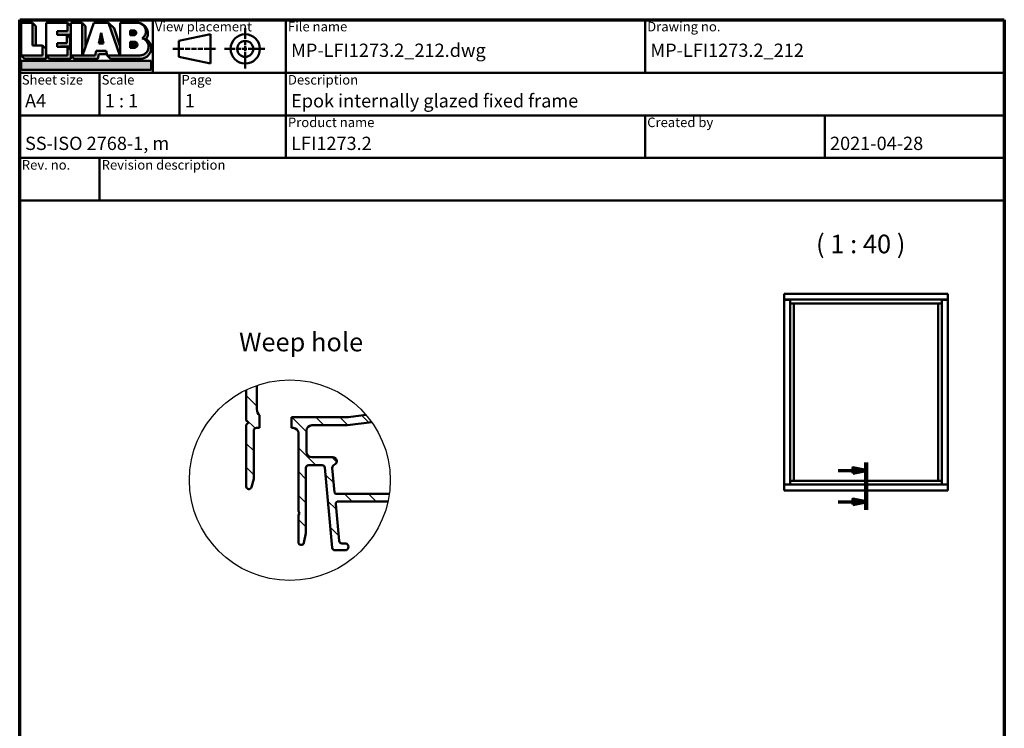
# Model space of a CAD drawing. Units: millimetres. Extents: x 13 to 821, y -287 to 287.
# Drawn here: x 15 to 200, y 154 to 287 of the extents above; entities that cross this region are included whole.
import ezdxf
from ezdxf.enums import TextEntityAlignment as Align

# ---------------------------------------------------------------- set-up
doc = ezdxf.new("R2018")
doc.units = ezdxf.units.MM
doc.linetypes.add('CHAIN', pattern=[0.35429999999999995, 0.2362, -0.0295, 0.0591, -0.0295])
doc.linetypes.add('DASHED', pattern=[0.2068, 0.1655, -0.0413])
for name, color, linetype, lineweight in [('Border (ISO)', 8, 'Continuous', 70), ('Detail Boundary (ISO)', 7, 'Continuous', 25), ('Hatch (ISO)', 8, 'Continuous', 18), ('Section Line (ISO)', 3, 'CHAIN', 70), ('Symbol (ISO)', 3, 'Continuous', 25), ('Title (ISO)', 8, 'Continuous', 50), ('Visible (ISO)', 7, 'Continuous', 50)]:
    doc.layers.add(name, color=color, linetype=linetype, lineweight=lineweight)
doc.styles.add('Note Text (ISO)', font='tahoma.ttf')
doc.styles.get("Standard").update_dxf_attribs({"font": 'calibri.ttf'})

# ---------------------------------------------------------------- blocks, each defined once
blk = doc.blocks.new('Borders LEIAB A4 Border')
at = {"layer": 'Border (ISO)'}
for p, q in [((14.99999999999995, 287), (200, 287)), ((15, 9.999999999999975), (14.99999999999995, 287)), ((200, 287), (200, 10))]:
    blk.add_line(p, q, dxfattribs=at)
blk = doc.blocks.new('Title Blocks LEIAB A4 en2')
at = {"layer": 'Hatch (ISO)'}
for points in [[(20.16179764687418, 199.9152215911035), (20.79979764687419, 199.9152215911035), (20.79979764687418, 203.5292215911035), (20.16179764687418, 204.1672215911035)], [(24.79479764687418, 201.8822215911035), (25.43279764687418, 201.8822215911035), (25.43279764687418, 201.9222215911035), (27.34379764687418, 201.9222215911035), (27.34379764687418, 203.5292215911035), (26.70579764687417, 204.1672215911035), (26.70579764687418, 202.5602215911035), (24.79479764687418, 202.5602215911035)], [(29.46979764687418, 198.0242215911035), (27.34379764687418, 198.0242215911035), (27.98179764687415, 197.3862215911035), (32.43001855572033, 197.3862215911035), (32.62179968850064, 198.2372215911035), (34.14535828930649, 198.2372215911035), (34.00157877965449, 198.8752215911035), (32.11157877965449, 198.8752215911035), (31.91979764687418, 198.0242215911035), (29.55679764687418, 198.0242215911035), (30.10779764687418, 199.6244417847029), (30.10779764687418, 203.5292215911035), (29.46979764687418, 204.1672215911035)], [(24.79479764687418, 199.6322215911036), (25.43279764687418, 199.6322215911036), (25.43279764687418, 199.6722215911035), (27.21379764687418, 199.6722215911035), (27.21379764687418, 201.2442215911035), (26.57579764687419, 201.8822215911035), (26.57579764687419, 200.3102215911035), (24.79479764687418, 200.3102215911035)], [(33.05657877965449, 202.2762215911035), (32.61707877965449, 200.2932215911035), (33.49607877965449, 200.2932215911035)], [(18.03579764687418, 198.0242215911035), (18.67379764687415, 197.3862215911035), (22.68979764687418, 197.3862215911035), (22.68979764687418, 199.2772215911035), (22.05179764687418, 199.9152215911035), (22.05179764687418, 198.0242215911035)], [(22.68979764687418, 198.0242215911035), (23.32779764687415, 197.3862215911035), (27.34379764687418, 197.3862215911035), (27.34379764687418, 198.9942215911036), (26.70579764687417, 199.6322215911036), (26.70579764687417, 198.0242215911035)], [(42.44935991243481, 197.0132215911035), (42.44935991243481, 195.3232215911035), (18.03579764687418, 195.3232215911035), (18.03579764687418, 197.0132215911035)]]:
    blk.add_hatch(color=256, dxfattribs=at).paths.add_polyline_path(points)
h = blk.add_hatch(color=256, dxfattribs=at)
edge = h.paths.add_edge_path()
edge.add_line((34.44115538399639, 204.1672215911035), (36.55635991243481, 198.0242215911035))
edge.add_line((36.55635991243481, 198.0242215911035), (34.19335991243481, 198.0242215911035))
edge.add_line((34.19335991243481, 198.0242215911035), (34.83135991243477, 197.3862215911035))
edge.add_line((34.83135991243478, 197.3862215911035), (40.44335991243481, 197.3862215911035))
edge.add_arc((40.4433599124348, 199.3922215911035), 2.006, 270, 417.7769442907888)
edge.add_line((41.51299269164682, 201.0892548016316), (40.77355450788123, 201.2248519777127))
edge.add_arc((40.33035991243481, 199.6552215911035), 1.631, -90, 74.23265385557198, ccw=False)
edge.add_line((40.33035991243481, 198.0242215911035), (36.64335991243481, 198.0242215911035))
edge.add_line((36.64335991243482, 198.0242215911035), (36.64335991243482, 199.7312063692968))
edge.add_line((36.64335991243482, 199.7312063692968), (35.47026993613203, 203.1381070389678))
edge.add_line((35.47026993613203, 203.1381070389679), (34.44115538399639, 204.1672215911035))
h = blk.add_hatch(color=256, dxfattribs=at)
edge = h.paths.add_edge_path()
edge.add_line((40.77355450788123, 201.2248519777128), (41.51299269164682, 201.0892548016316))
edge.add_arc((39.82835991243481, 202.1672215911035), 2.000000000000001, 327.3855390956992, 450.0000000000003)
edge.add_arc((39.82835991243481, 202.5442215911035), 1.623, -54.382239832680625, 90, ccw=False)
h = blk.add_hatch(color=256, dxfattribs=at)
edge = h.paths.add_edge_path()
edge.add_line((39.17935991243481, 202.7322215911035), (38.50135991243481, 202.7322215911035))
edge.add_line((38.50135991243481, 202.7322215911035), (38.50135991243481, 201.8032215911035))
edge.add_line((38.50135991243481, 201.8032215911035), (39.1793599124348, 201.8032215911035))
edge.add_arc((39.17935991243481, 202.2677215911035), 0.464500000000001, 270, 450)
h = blk.add_hatch(color=256, dxfattribs=at)
edge = h.paths.add_edge_path()
edge.add_line((38.50135991243481, 200.6002215911035), (38.50135991243481, 199.4592215911035))
edge.add_line((38.50135991243481, 199.4592215911035), (39.28535991243481, 199.4592215911035))
edge.add_arc((39.28535991243481, 200.0297215911035), 0.5704999999999982, 270, 450)
edge.add_line((39.28535991243481, 200.6002215911035), (38.50135991243481, 200.6002215911035))
at = {"layer": 'Title (ISO)'}
for p, q in [((17.74257877965449, 204.7452215911035), (202.7425787796545, 204.7452215911035)), ((17.7425787796545, 170.7452215911035), (17.74257877965449, 204.7452215911035)), ((18.03579764687418, 204.1672215911035), (18.03579764687418, 198.0242215911035)), ((20.16179764687418, 204.1672215911035), (18.03579764687418, 204.1672215911035)), ((20.16179764687418, 199.9152215911035), (20.16179764687418, 204.1672215911035)), ((20.16179764687418, 204.1672215911035), (20.79979764687418, 203.5292215911035)), ((20.79979764687418, 203.5292215911035), (20.79979764687419, 199.9152215911035)), ((22.68979764687418, 204.1672215911035), (22.68979764687418, 198.0242215911035)), ((26.70579764687417, 204.1672215911035), (22.68979764687418, 204.1672215911035)), ((26.70579764687418, 202.5602215911035), (26.70579764687417, 204.1672215911035)), ((26.70579764687417, 204.1672215911035), (27.34379764687418, 203.5292215911035)), ((27.34379764687418, 204.1672215911035), (29.46979764687418, 204.1672215911035)), ((27.34379764687418, 198.0242215911035), (27.34379764687418, 204.1672215911035)), ((27.34379764687418, 203.5292215911035), (27.34379764687418, 201.9222215911035)), ((29.46979764687418, 204.1672215911035), (29.46979764687418, 198.0242215911035)), ((29.46979764687418, 204.1672215911035), (30.10779764687418, 203.5292215911035)), ((29.55679764687418, 198.0242215911035), (31.67200217531259, 204.1672215911035)), ((30.10779764687418, 203.5292215911035), (30.10779764687418, 199.6244417847029)), ((31.67200217531259, 204.1672215911035), (34.44115538399639, 204.1672215911035)), ((34.44115538399639, 204.1672215911035), (36.55635991243481, 198.0242215911035)), ((34.44115538399639, 204.1672215911035), (35.47026993613203, 203.1381070389679)), ((36.64335991243481, 204.1672215911035), (39.82835991243481, 204.1672215911035)), ((36.64335991243482, 199.7312063692968), (36.64335991243481, 204.1672215911035)), ((36.64335991243482, 199.7312063692968), (36.64335991243481, 204.1672215911035)), ((36.64335991243481, 204.1672215911035), (39.82835991243481, 204.1672215911035)), ((42.7425787796545, 204.7452215911035), (42.7425787796545, 194.7452215911035)), ((67.74257877965451, 204.7452215911035), (67.74257877965451, 178.7452215911035)), ((135.2425787796545, 204.7452215911035), (135.2425787796545, 194.7452215911035)), ((202.7425787796545, 204.7452215911035), (202.7425787796545, 170.7452215911035)), ((24.79479764687418, 201.8822215911035), (24.79479764687418, 202.5602215911035)), ((24.79479764687418, 202.5602215911035), (26.70579764687418, 202.5602215911035)), ((26.57579764687419, 201.8822215911035), (24.79479764687418, 201.8822215911035)), ((27.34379764687418, 201.9222215911035), (25.43279764687418, 201.9222215911035)), ((25.43279764687418, 201.9222215911035), (25.43279764687418, 201.8822215911035)), ((26.57579764687419, 200.3102215911035), (26.57579764687419, 201.8822215911035)), ((26.57579764687419, 201.8822215911035), (27.21379764687418, 201.2442215911035)), ((33.05657877965449, 202.2762215911035), (32.61707877965449, 200.2932215911035)), ((33.49607877965449, 200.2932215911035), (33.05657877965449, 202.2762215911035)), ((35.47026993613203, 203.1381070389679), (36.64335991243482, 199.7312063692968)), ((39.17935991243481, 202.7322215911035), (38.50135991243481, 202.7322215911035)), ((38.50135991243481, 202.7322215911035), (38.50135991243481, 201.8032215911035)), ((38.50135991243481, 201.8032215911035), (39.17935991243481, 201.8032215911035)), ((53.61757877965449, 201.9952215911035), (47.61757877965449, 200.7452215911035)), ((53.61757877965449, 196.4952215911035), (53.61757877965449, 201.9952215911035)), ((22.05179764687418, 199.9152215911035), (20.16179764687418, 199.9152215911035)), ((22.05179764687418, 198.0242215911035), (22.05179764687418, 199.9152215911035)), ((22.68979764687418, 199.2772215911035), (22.05179764687418, 199.9152215911035)), ((24.79479764687418, 199.6322215911036), (24.79479764687418, 200.3102215911035)), ((24.79479764687418, 200.3102215911035), (26.57579764687419, 200.3102215911035)), ((27.21379764687418, 201.2442215911035), (27.21379764687418, 199.6722215911035)), ((32.61707877965449, 200.2932215911035), (33.49607877965449, 200.2932215911035)), ((38.50135991243481, 200.6002215911035), (38.50135991243481, 199.4592215911035)), ((39.28535991243481, 200.6002215911035), (38.50135991243481, 200.6002215911035)), ((41.51299269164682, 201.0892548016316), (40.77355450788123, 201.2248519777128)), ((47.61757877965449, 200.7452215911035), (47.61757877965449, 197.7452215911035)), ((18.03579764687418, 198.0242215911035), (22.05179764687418, 198.0242215911035)), ((18.03579764687418, 198.0242215911035), (18.67379764687415, 197.3862215911035)), ((22.68979764687418, 197.3862215911035), (22.68979764687418, 199.2772215911035)), ((22.68979764687418, 198.0242215911035), (26.70579764687417, 198.0242215911035)), ((22.68979764687418, 198.0242215911035), (23.32779764687415, 197.3862215911035)), ((26.70579764687417, 199.6322215911036), (24.79479764687418, 199.6322215911036)), ((27.21379764687418, 199.6722215911035), (25.43279764687418, 199.6722215911035)), ((25.43279764687418, 199.6722215911035), (25.43279764687418, 199.6322215911036)), ((26.70579764687417, 198.0242215911035), (26.70579764687417, 199.6322215911036)), ((27.34379764687418, 198.9942215911036), (26.70579764687417, 199.6322215911036)), ((27.34379764687418, 197.3862215911035), (27.34379764687418, 198.9942215911036)), ((29.46979764687418, 198.0242215911035), (27.34379764687418, 198.0242215911035)), ((27.34379764687418, 198.0242215911035), (27.98179764687415, 197.3862215911035)), ((31.91979764687418, 198.0242215911035), (29.55679764687418, 198.0242215911035)), ((32.11157877965449, 198.8752215911035), (31.91979764687418, 198.0242215911035)), ((34.00157877965449, 198.8752215911035), (32.11157877965449, 198.8752215911035)), ((32.43001855572033, 197.3862215911035), (32.62179968850064, 198.2372215911035)), ((32.62179968850064, 198.2372215911035), (34.14535828930649, 198.2372215911035)), ((34.19335991243481, 198.0242215911035), (34.00157877965449, 198.8752215911035)), ((36.55635991243481, 198.0242215911035), (34.19335991243481, 198.0242215911035)), ((34.19335991243481, 198.0242215911035), (34.83135991243478, 197.3862215911035)), ((36.64335991243482, 198.0242215911035), (36.64335991243482, 199.7312063692968)), ((36.64335991243482, 198.0242215911035), (40.33035991243481, 198.0242215911035)), ((38.50135991243481, 199.4592215911035), (39.28535991243481, 199.4592215911035)), ((18.03579764687418, 197.0132215911035), (42.44935991243481, 197.0132215911035)), ((18.03579764687418, 195.3232215911035), (18.03579764687418, 197.0132215911035)), ((18.67379764687415, 197.3862215911035), (22.68979764687418, 197.3862215911035)), ((23.32779764687415, 197.3862215911035), (27.34379764687418, 197.3862215911035)), ((27.98179764687415, 197.3862215911035), (32.43001855572033, 197.3862215911035)), ((34.83135991243478, 197.3862215911035), (40.4433599124348, 197.3862215911035)), ((42.44935991243481, 197.0132215911035), (42.44935991243481, 195.3232215911035)), ((47.61757877965449, 197.7452215911035), (53.61757877965449, 196.4952215911035)), ((202.7425787796545, 194.7452215911035), (17.7425787796545, 194.7452215911035)), ((42.44935991243481, 195.3232215911035), (18.03579764687418, 195.3232215911035)), ((32.74257877965449, 194.7452215911035), (32.7425787796545, 186.7452215911035)), ((47.7425787796545, 194.7452215911035), (47.7425787796545, 186.7452215911035)), ((202.7425787796545, 186.7452215911035), (17.7425787796545, 186.7452215911035)), ((135.2425787796545, 186.7452215911035), (135.2425787796545, 178.7452215911035)), ((168.9925787796545, 186.7452215911035), (168.9925787796545, 178.7452215911035)), ((202.7425787796545, 178.7452215911035), (17.7425787796545, 178.7452215911035)), ((32.7425787796545, 178.7452215911035), (32.7425787796545, 170.7452215911035)), ((202.7425787796545, 170.7452215911035), (17.7425787796545, 170.7452215911035))]:
    blk.add_line(p, q, dxfattribs=at)
at = {"layer": 'Title (ISO)', "linetype": 'DASHED', "ltscale": 5.353688716888428}
for p, q in [((60.1175787796545, 203.1202215911035), (60.1175787796545, 195.3702215911035)), ((56.24257877965449, 199.2452215911035), (63.9925787796545, 199.2452215911035))]:
    blk.add_line(p, q, dxfattribs=at)
at = {"layer": 'Title (ISO)', "linetype": 'DASHED', "ltscale": 5.699088096618652}
blk.add_line((46.4925787796545, 199.2452215911035), (54.7425787796545, 199.2452215911035), dxfattribs=at)
at = {"layer": 'Title (ISO)'}
for radius in [2.750000000000006, 1.500000000000005]:
    blk.add_circle((60.1175787796545, 199.2452215911035), radius, dxfattribs=at)
for centre, radius, start, end in [((39.82835991243481, 202.5442215911035), 1.623, 305.6177601673194, 90), ((39.82835991243481, 202.1672215911035), 2, 327.3855390956992, 90), ((39.17935991243481, 202.2677215911035), 0.464500000000001, 270, 90), ((39.28535991243481, 200.0297215911035), 0.5704999999999982, 270, 90), ((40.33035991243481, 199.6552215911035), 1.631, 270, 74.23265385557166), ((40.4433599124348, 199.3922215911035), 2.006, 270, 57.77694429078877)]:
    blk.add_arc(centre, radius, start, end, dxfattribs=at)
at = {"layer": 'Title (ISO)', "color": 8, "true_color": 0x808080, "char_height": 1.800000071525574, "attachment_point": 1, "style": 'Note Text (ISO)'}
for s, insert in [('\\fTahoma|b0|i0;\\H1.8000;View placement', (43.1425787796545, 204.3452215911035)), ('\\fTahoma|b0|i0;\\H1.8000;File name', (68.1425787796545, 204.3452215911035)), ('\\fTahoma|b0|i0;\\H1.8000;Drawing no.', (135.6425787796545, 204.3452215911035)), ('\\fTahoma|b0|i0;\\H1.8000;Sheet size', (18.1425787796545, 194.3452215911035)), ('\\fTahoma|b0|i0;\\H1.8000;Scale', (33.1425787796545, 194.3452215911035)), ('\\fTahoma|b0|i0;\\H1.8000;Page', (48.1425787796545, 194.3452215911035)), ('\\fTahoma|b0|i0;\\H1.8000;Description', (68.14257877965451, 194.3452215911035)), ('\\fTahoma|b0|i0;\\H1.8000;Product name', (68.14257877965451, 186.3452215911035)), ('\\fTahoma|b0|i0;\\H1.8000;Created by', (135.6425787796545, 186.3452215911035)), ('\\fTahoma|b0|i0;\\H1.8000;Rev. no.', (18.14257877965449, 178.3452215911035)), ('\\fTahoma|b0|i0;\\H1.8000;Revision description', (33.1425787796545, 178.3452215911035))]:
    blk.add_mtext(s, dxfattribs=dict(at, insert=insert))
at = {"layer": 'Title (ISO)', "insert": (18.7425787796545, 182.7452215911035), "char_height": 2.5, "attachment_point": 1, "style": 'Note Text (ISO)'}
blk.add_mtext('\\fTahoma|b0|i0;\\H2.5000;SS-ISO 2768-1, m', dxfattribs=at)
at = {"layer": 'Title (ISO)', "lineweight": 30, "flags": 104}
for tag, p in [('FILENAME', (68.7425787796545, 200.2452215911035)), ('TITLE', (136.2425787796545, 200.2452215911035)), ('Sheet_Size', (18.7425787796545, 190.7452215911035)), ('Initial_View_Scale', (33.74257877965449, 190.7452215911035)), ('Sheet_Number', (48.74257877965449, 190.7452215911035)), ('<Beskrivning>', (68.7425787796545, 190.7452215911035)), ('<Produktnamn>', (68.7425787796545, 182.7452215911035)), ('CREATION_DATE', (169.9925787796545, 182.7452215911035)), ('REVISION_NUMBER', (18.7425787796545, 174.7452215911035)), ('STATUS', (33.74257877965449, 174.7452215911035))]:
    blk.add_attdef(tag, text='', height=2.5, dxfattribs=at).set_placement(p, align=Align.TOP_LEFT)
blk = doc.blocks.new('2dTransSection0')
at = {"layer": 'Section Line (ISO)', "linetype": 'CHAIN', "ltscale": 9.91571044921875}
blk.add_line((174.0212441133643, 203.7660547905577), (174.0212441133643, 194.8425986391688), dxfattribs=at)
at = {"layer": 'Section Line (ISO)', "linetype": 'Continuous', "lineweight": 140}
blk.add_line((174.0212441133643, 203.7660547905577), (174.0212441133643, 194.8425986391688), dxfattribs=at)
at = {"layer": 'Section Line (ISO)', "linetype": 'Continuous'}
for p, q in [((168.8010908589091, 202.2660547905577), (171.5212441133643, 202.2660547905577)), ((174.0212441133643, 202.2660547905577), (171.5212441133643, 202.7660547905577)), ((171.5212441133643, 202.7660547905577), (171.5212441133643, 201.7660547905577)), ((171.5212441133643, 202.2660547905577), (174.0212441133643, 202.2660547905577)), ((171.5212441133643, 201.7660547905577), (174.0212441133643, 202.2660547905577)), ((168.8010908589091, 196.3425986391688), (171.5212441133643, 196.3425986391688)), ((174.0212441133643, 196.3425986391688), (171.5212441133643, 196.8425986391688)), ((171.5212441133643, 196.8425986391688), (171.5212441133643, 195.8425986391688)), ((171.5212441133643, 196.3425986391688), (174.0212441133643, 196.3425986391688)), ((171.5212441133643, 195.8425986391688), (174.0212441133643, 196.3425986391688))]:
    blk.add_line(p, q, dxfattribs=at)
at = {"layer": 'Section Line (ISO)', "linetype": 'Continuous', "flags": 128}
for points in [[(171.5212441133643, 201.7660543146704), (174.0212441133643, 202.2660543146704), (171.5212441133643, 202.7660543146704), (171.5212441133643, 201.7660543146704)], [(171.5212441133643, 195.8425990763281), (174.0212441133643, 196.3425990763281), (171.5212441133643, 196.8425990763281), (171.5212441133643, 195.8425990763281)]]:
    blk.add_lwpolyline(points, dxfattribs=at)
at = {"layer": 'Section Line (ISO)'}
for points in [[(171.5212441133643, 201.7660543146704), (174.0212441133643, 202.2660543146704), (171.5212441133643, 202.7660543146704), (171.5212441133643, 201.7660543146704)], [(171.5212441133643, 195.8425990763281), (174.0212441133643, 196.3425990763281), (171.5212441133643, 196.8425990763281), (171.5212441133643, 195.8425990763281)]]:
    blk.add_solid(points, dxfattribs=at)
blk = doc.blocks.new('2dTransSymbol1')
at = {"layer": 'Detail Boundary (ISO)'}
blk.add_circle((65.75319264489706, 200.4242171306952), 18.86374896477421, dxfattribs=at)

msp = doc.modelspace()

# ---------------------------------------------------------------- hatches: boundary and pattern name
at = {"layer": 'Hatch (ISO)'}
h = msp.add_hatch(dxfattribs=at)
h.set_pattern_fill('ANSI31', color=256, scale=25.4, angle=90.00021045915, style=0)
h.set_pattern_definition([(135.00021045915, (0, 0), (-2.245055783671479, -2.245072276832807), [])])
edge = h.paths.add_edge_path()
edge.add_ellipse((76.15456148444676, 217.2426032903961), major_axis=(-4.957224306868594, -0.652630961100273), ratio=1, start_angle=82.49999999999827, end_angle=90.00000000000017)
edge.add_line((76.80719244554705, 212.2853789835276), (80.06398337483725, 212.7141436434892))
edge.add_ellipse((65.75319264489495, 200.4242171306935), major_axis=(12.2899265127957, -14.31079072994231), ratio=1, start_angle=84.70986610101988, end_angle=90, ccw=False)
edge.add_line((81.13614832616905, 211.3423533962875), (76.58059399274569, 210.7426032903972))
edge.add_line((76.58059399274569, 210.7426032903972), (69.88059399274562, 210.7426032903973))
edge.add_ellipse((69.88059399274564, 209.7426032903973), major_axis=(9.411861057130093e-15, 1.000000000000005), ratio=1, start_angle=1.424888497295656e-12, end_angle=90.00000000000061)
edge.add_line((68.88059399274564, 209.7426032903973), (68.88059399274564, 205.7426032903972))
edge.add_ellipse((69.88059399274563, 205.7426032903972), major_axis=(-1.000000000000001, -1.690369189121475e-15), ratio=1, start_angle=0, end_angle=90.0000000000004)
edge.add_line((69.88059399274564, 204.7426032903973), (73.83059399274568, 204.7426032903972))
edge.add_ellipse((73.83059399274569, 203.9926032903972), major_axis=(0.7107506489651108, 0.2394441792896136), ratio=1, start_angle=270.00000000000256, end_angle=431.38188742760417, ccw=False)
edge.add_ellipse((74.22966762489504, 202.8080188754554), major_axis=(-0.04667035434653385, 0.4978171130296394), ratio=1, start_angle=13.26228752953711, end_angle=89.99999999999643)
edge.add_line((73.7318505118654, 202.7613485211089), (74.16748308467659, 198.1146010777894))
edge.add_ellipse((74.46617335249438, 198.1426032903973), major_axis=(-0.3000000000000003, -4.281869040461976e-15), ratio=1, start_angle=5.355825042854211, end_angle=90.00000000000087)
edge.add_line((74.4661733524944, 197.8426032903973), (84.43945216855784, 197.8426032903973))
edge.add_ellipse((65.75319264489951, 200.4242171306948), major_axis=(-2.581613840297539, -18.68625952365832), ratio=1, start_angle=85.68075078412738, end_angle=90.00000000000023, ccw=False)
edge.add_line((84.19195009307585, 196.4426032903973), (74.87330033599426, 196.4426032903973))
edge.add_ellipse((74.87330033599423, 195.9426032903973), major_axis=(-0.0466703543465283, 0.4978171130296462), ratio=1, start_angle=354.6441749571424, end_angle=450.0000000000132)
edge.add_line((74.37548322296459, 195.8959329360507), (75.02235822296458, 188.9959329360508))
edge.add_ellipse((75.52017533599424, 189.0426032903973), major_axis=(-0.4999999999999963, -1.955407619185896e-15), ratio=1, start_angle=5.355825042854567, end_angle=89.99999999999984)
edge.add_line((75.52017533599424, 188.5426032903972), (76.13059399274564, 188.5426032903972))
edge.add_ellipse((76.13059399274564, 187.8926032903972), major_axis=(0.6500000000000048, -3.445499590837469e-16), ratio=1, start_angle=270.0000000000008, end_angle=450.00000000000006, ccw=False)
edge.add_line((76.13059399274564, 187.2426032903973), (74.23591145149524, 187.2426032903972))
edge.add_ellipse((74.23591145149527, 187.7426032903972), major_axis=(0.04667035434652703, -0.4978171130296415), ratio=1, start_angle=269.99999999999744, end_angle=354.6441749571425, ccw=False)
edge.add_line((73.73809433846563, 187.6959329360507), (72.32309364702564, 202.7892736447438))
edge.add_ellipse((71.82527653399602, 202.7426032903972), major_axis=(0.4999999999999938, 4.175853668436211e-15), ratio=1, start_angle=5.355825042853601, end_angle=90.00000000000057)
edge.add_line((71.825276533996, 203.2426032903972), (69.28059399274562, 203.2426032903972))
edge.add_ellipse((69.28059399274564, 202.7426032903972), major_axis=(4.705930528565047e-15, 0.5000000000000049), ratio=1, start_angle=1.588842960820037e-12, end_angle=90.00000000000057)
edge.add_line((68.78059399274564, 202.7426032903972), (68.78059399274557, 190.5959032903973))
edge.add_ellipse((68.28059399274578, 190.5959032903972), major_axis=(0.1054866275352232, 0.4887459170274756), ratio=1, start_angle=269.99999999998727, end_angle=282.17939356710804, ccw=False)
edge.add_line((68.76933990977334, 190.4904166628619), (68.36933990977332, 188.6371166628621))
edge.add_ellipse((67.88059399274563, 188.7426032903973), major_axis=(2.232963375342183e-15, -0.5000000000000004), ratio=1, start_angle=270.00000000001603, end_angle=437.82060643289554, ccw=False)
edge.add_line((67.38059399274563, 188.7426032903972), (67.38059399274563, 193.8961931288835))
edge.add_line((67.38059399274563, 193.8961931288835), (67.58059399274565, 194.2426032903971))
edge.add_line((67.58059399274565, 194.2426032903971), (67.38059399274564, 194.5890134519111))
edge.add_line((67.38059399274564, 194.5890134519111), (67.38059399274563, 209.2426032903973))
edge.add_ellipse((66.38059399274563, 209.2426032903973), major_axis=(1.000000000000005, -2.750522909379153e-15), ratio=1, start_angle=6.028710095663589e-13, end_angle=90.00000000000017)
edge.add_line((66.38059399274563, 210.2426032903972), (66.0805939927456, 210.2426032903972))
edge.add_line((66.0805939927456, 210.2426032903972), (66.0805939927456, 212.2426032903973))
edge.add_line((66.0805939927456, 212.2426032903973), (76.15456148444667, 212.2426032903966))
edge = h.paths.add_edge_path()
edge.add_ellipse((65.75319264489676, 200.4242171306959), major_axis=(17.00146041600097, 8.17259865215112), ratio=1, start_angle=83.4265516720979, end_angle=90.00000000000006)
edge.add_line((57.58059399274561, 217.4256775466969), (57.58059399274563, 211.6426032903974))
edge.add_line((57.58059399274564, 211.6426032903974), (57.98059399274564, 211.2426032903972))
edge.add_line((57.98059399274564, 211.2426032903972), (57.58059399274564, 210.8426032903972))
edge.add_line((57.58059399274564, 210.8426032903972), (57.58059399274564, 199.2426032903973))
edge.add_ellipse((58.08059399274563, 199.2426032903973), major_axis=(-2.650384300644185e-16, -0.4999999999999997), ratio=1, start_angle=270, end_angle=435.6447698330815)
edge.add_line((58.56498258623191, 199.1186368009722), (58.96498258623191, 200.6816030371951))
edge.add_ellipse((58.48059399274565, 200.8055695266201), major_axis=(0.1239664894250983, 0.4843885934862692), ratio=1, start_angle=270.0000000000123, end_angle=284.3552301669155)
edge.add_line((58.98059399274564, 200.8055695266201), (58.98059399274564, 209.7426032903973))
edge.add_ellipse((59.48059399274563, 209.7426032903973), major_axis=(2.650384300644182e-16, 0.4999999999999991), ratio=1, start_angle=0, end_angle=90.00000000000011, ccw=False)
edge.add_line((59.48059399274563, 210.2426032903973), (60.08059399274564, 210.2426032903972))
edge.add_line((60.08059399274565, 210.2426032903972), (60.08059399274565, 212.6245693016473))
edge.add_ellipse((61.08059399274565, 213.7426032903973), major_axis=(-1.1180339887499, 0.9999999999999938), ratio=1, start_angle=41.8103148957764, end_angle=90.0000000000017, ccw=False)
edge.add_line((59.58059399274564, 213.7426032903974), (59.58059399274558, 218.2494815294489))

# ---------------------------------------------------------------- linework, layer by layer
at = {"layer": 'Visible (ISO)'}
for p, q in [((158.6962441133643, 235.437775010166), (158.6462441133643, 235.487775010166)), ((158.6462441133643, 235.487775010166), (158.6462441133643, 234.362775010166)), ((189.3962441133644, 235.487775010166), (158.6462441133643, 235.487775010166)), ((189.3962441133643, 235.487775010166), (189.3462441133643, 235.437775010166)), ((189.3962441133644, 235.487775010166), (189.3962441133644, 234.362775010166)), ((158.6462441133643, 234.362775010166), (158.6529428431751, 234.362775010166)), ((158.6462441133643, 234.362775010166), (158.6631722219761, 234.362775010166)), ((158.6462441133643, 234.362775010166), (158.6462441133643, 199.612775010166)), ((159.7678947484589, 234.362775010166), (158.6631722219761, 234.362775010166)), ((159.7462441133643, 234.350275010166), (158.6962441133643, 234.350275010166)), ((159.767894748459, 234.362775010166), (159.7712441133643, 234.362775010166)), ((188.2712441133643, 234.362775010166), (159.7712441133643, 234.362775010166)), ((159.7712441133643, 234.362775010166), (159.7712441133643, 199.612775010166)), ((159.7712441133643, 233.662775010166), (160.4212441133643, 233.662775010166)), ((160.4712441133643, 233.662775010166), (160.4212441133643, 233.662775010166)), ((160.4712441133643, 233.662775010166), (187.5712441133642, 233.662775010166)), ((160.4712441133643, 200.312775010166), (160.4712441133643, 233.662775010166)), ((187.5712441133643, 233.662775010166), (187.5712441133643, 200.312775010166)), ((187.6212441133643, 233.662775010166), (187.5712441133643, 233.662775010166)), ((187.6212441133643, 233.662775010166), (188.2712441133643, 233.662775010166)), ((188.2712441133643, 234.362775010166), (188.2745934782697, 234.362775010166)), ((188.2712441133643, 199.612775010166), (188.2712441133643, 234.362775010166)), ((188.2745934782697, 234.362775010166), (189.3793160047527, 234.362775010166)), ((189.3462441133644, 234.350275010166), (188.2962441133644, 234.350275010166)), ((189.3793160047527, 234.362775010166), (189.3962441133644, 234.362775010166)), ((189.3895453835536, 234.362775010166), (189.3962441133644, 234.362775010166)), ((189.3962441133644, 199.612775010166), (189.3962441133644, 234.362775010166)), ((57.58059399274563, 217.425677546697), (57.58059399274564, 211.6426032903972)), ((59.58059399274564, 213.7426032903973), (59.58059399274561, 218.249481529449)), ((57.58059399274563, 211.6426032903972), (57.98059399274563, 211.2426032903973)), ((57.98059399274563, 211.2426032903973), (57.58059399274563, 210.8426032903972)), ((60.08059399274564, 210.2426032903972), (60.08059399274564, 212.6245693016473)), ((76.15456148444666, 212.2426032903973), (66.0805939927456, 212.2426032903973)), ((66.0805939927456, 212.2426032903973), (66.0805939927456, 210.2426032903972)), ((76.58059399274569, 210.7426032903972), (81.13614832616905, 211.3423533962875)), ((80.06398337483728, 212.7141436434893), (76.80719244554693, 212.2853789835281)), ((57.58059399274563, 210.8426032903972), (57.58059399274563, 199.2426032903973)), ((58.98059399274564, 200.8055695266201), (58.98059399274564, 209.7426032903973)), ((59.48059399274563, 210.2426032903972), (60.08059399274564, 210.2426032903972)), ((66.0805939927456, 210.2426032903972), (66.38059399274562, 210.2426032903972)), ((67.38059399274563, 209.2426032903973), (67.38059399274564, 194.589013451911)), ((68.88059399274564, 205.7426032903972), (68.88059399274564, 209.7426032903973)), ((69.88059399274563, 210.7426032903972), (76.58059399274569, 210.7426032903972)), ((73.83059399274569, 204.7426032903973), (69.88059399274564, 204.7426032903973)), ((68.78059399274564, 190.5959032903972), (68.78059399274564, 202.7426032903972)), ((69.28059399274564, 203.2426032903972), (71.825276533996, 203.2426032903972)), ((72.32309364702564, 202.7892736447437), (73.73809433846563, 187.6959329360507)), ((74.16748308467659, 198.1146010777893), (73.7318505118654, 202.7613485211089)), ((58.56498258623191, 199.1186368009722), (58.96498258623191, 200.6816030371951)), ((160.4212441133643, 200.312775010166), (159.7712441133643, 200.312775010166)), ((160.4212441133643, 200.312775010166), (160.4712441133643, 200.312775010166)), ((187.5712441133643, 200.312775010166), (160.4712441133643, 200.312775010166)), ((187.5712441133643, 200.312775010166), (187.6212441133643, 200.312775010166)), ((188.2712441133643, 200.312775010166), (187.6212441133643, 200.312775010166)), ((158.6529428431751, 199.612775010166), (158.6462441133643, 199.612775010166)), ((158.6462441133643, 198.487775010166), (158.6462441133643, 199.612775010166)), ((158.663172221976, 199.612775010166), (158.6462441133643, 199.612775010166)), ((158.6462441133643, 198.487775010166), (158.6962441133643, 198.5377750101659)), ((158.6462441133643, 198.487775010166), (189.3962441133644, 198.487775010166)), ((159.767894748459, 199.612775010166), (158.663172221976, 199.612775010166)), ((158.6962441133643, 199.625275010166), (159.7462441133643, 199.625275010166)), ((159.7712441133643, 199.612775010166), (159.767894748459, 199.612775010166)), ((159.7712441133643, 199.612775010166), (188.2712441133643, 199.612775010166)), ((188.2745934782698, 199.612775010166), (188.2712441133643, 199.612775010166)), ((188.2745934782697, 199.612775010166), (189.3793160047526, 199.612775010166)), ((188.2962441133644, 199.625275010166), (189.3462441133644, 199.625275010166)), ((189.3462441133643, 198.5377750101659), (189.3962441133643, 198.487775010166)), ((189.3962441133644, 199.612775010166), (189.3793160047526, 199.612775010166)), ((189.3962441133644, 199.612775010166), (189.3895453835536, 199.612775010166)), ((189.3962441133644, 198.487775010166), (189.3962441133644, 199.612775010166)), ((84.43945216855782, 197.8426032903973), (74.4661733524944, 197.8426032903973)), ((74.87330033599423, 196.4426032903973), (84.19195009307585, 196.4426032903973)), ((67.38059399274563, 194.589013451911), (67.58059399274563, 194.2426032903973)), ((75.02235822296458, 188.9959329360507), (74.37548322296459, 195.8959329360508)), ((67.58059399274563, 194.2426032903973), (67.38059399274563, 193.8961931288835)), ((67.38059399274563, 193.8961931288835), (67.38059399274563, 188.7426032903973)), ((68.36933990977333, 188.637116662862), (68.76933990977334, 190.490416662862)), ((74.23591145149528, 187.2426032903973), (76.13059399274564, 187.2426032903973)), ((76.13059399274564, 188.5426032903972), (75.52017533599424, 188.5426032903972))]:
    msp.add_line(p, q, dxfattribs=at)
for centre, radius, start, end in [((158.6962441133643, 234.400275010166), 0.05000000000001181, 228.590377890776, 270), ((159.7462441133643, 234.375275010166), 0.02500000000000577, 270, 329.9999999999458), ((188.2962441133644, 234.375275010166), 0.025, 209.9999999999633, 270), ((189.3462441133644, 234.400275010166), 0.05000000000000027, 270, 311.4096221092661), ((61.08059399274565, 213.7426032903973), 1.499999999999999, 180, 228.1896851042216), ((76.15456148444676, 217.2426032903962), 4.999999999999649, 269.9999999999991, 277.500000000001), ((59.48059399274563, 209.7426032903973), 0.4999999999999991, 90, 180), ((66.38059399274564, 209.2426032903973), 1.000000000000001, 0, 90), ((69.88059399274564, 209.7426032903973), 1.000000000000005, 90.00000000000101, 180), ((69.88059399274563, 205.7426032903973), 1.000000000000001, 180, 270), ((73.83059399274569, 203.9926032903973), 0.7500000000000011, 288.6181125723965, 89.99999999999937), ((69.28059399274564, 202.7426032903973), 0.5000000000000049, 90.00000000000101, 180), ((71.825276533996, 202.7426032903973), 0.5000000000000004, 5.355825042856233, 90), ((74.22966762489504, 202.8080188754554), 0.4999999999999998, 108.6181125723983, 185.3558250428562), ((58.48059399274567, 200.8055695266202), 0.4999999999999714, 345.6447698330813, 0), ((58.08059399274563, 199.2426032903973), 0.4999999999999997, 180, 345.6447698330821), ((74.46617335249438, 198.1426032903973), 0.3000000000000003, 185.3558250428548, 270), ((158.6962441133643, 199.575275010166), 0.05000000000000029, 90, 131.4096221092815), ((159.7462441133643, 199.600275010166), 0.02500000000000002, 29.99999999998367, 90), ((188.2962441133644, 199.600275010166), 0.02500000000000578, 90, 149.9999999999254), ((189.3462441133644, 199.575275010166), 0.05000000000001184, 48.59037789079125, 90), ((74.87330033599423, 195.9426032903973), 0.500000000000002, 90.00000000000101, 185.3558250428562), ((68.28059399274578, 190.5959032903972), 0.4999999999997828, 347.820606432895, 0), ((67.88059399274563, 188.7426032903973), 0.5000000000000004, 180, 347.8206064328963), ((75.52017533599424, 189.0426032903973), 0.4999999999999971, 185.3558250428562, 270), ((74.23591145149527, 187.7426032903973), 0.4999999999999974, 185.3558250428562, 270.000000000001), ((76.13059399274564, 187.8926032903973), 0.6500000000000048, 270, 90)]:
    msp.add_arc(centre, radius, start, end, dxfattribs=at)
for points, knots in [([(158.6962441133643, 234.387775010166), (158.6917174008789, 234.384574141071), (158.6867895668359, 234.3810848370295), (158.6771710481623, 234.3745082701835), (158.6724776771356, 234.3714262144644), (158.6655300054587, 234.3673253651038), (158.6625792302054, 234.36572672989), (158.6572294422111, 234.3634459650199), (158.6548320378892, 234.362775010166), (158.6529428431751, 234.362775010166)], [0, 0, 0, 0, 0.06652881481035745, 0.06652881481035745, 0.1330576296207149, 0.1330576296207149, 0.1783983027590486, 0.1783983027590486, 0.2237389758973822, 0.2237389758973822, 0.2237389758973822, 0.2237389758973822]), ([(189.3895453835536, 234.362775010166), (189.3876561888395, 234.362775010166), (189.3852587845176, 234.3634459650199), (189.3799089965233, 234.36572672989), (189.3769582212701, 234.3673253651038), (189.3700105495931, 234.3714262144644), (189.3653171785664, 234.3745082701835), (189.3556986598928, 234.3810848370296), (189.3507708258498, 234.384574141071), (189.3462441133643, 234.387775010166)], [0.5344454444120998, 0.5344454444120998, 0.5344454444120998, 0.5344454444120998, 0.5797861175503929, 0.5797861175503929, 0.6251267906886859, 0.6251267906886859, 0.6916556054991181, 0.6916556054991181, 0.7581844203095501, 0.7581844203095501, 0.7581844203095501, 0.7581844203095501]), ([(158.6529428431751, 199.612775010166), (158.6548320378892, 199.612775010166), (158.6572294422111, 199.612104055312), (158.6625792302054, 199.6098232904419), (158.6655300054586, 199.6082246552282), (158.6724776771356, 199.6041238058675), (158.6771710481623, 199.6010417501485), (158.6867895668358, 199.5944651833024), (158.6917174008789, 199.5909758792609), (158.6962441133643, 199.587775010166)], [0.5344454444120998, 0.5344454444120998, 0.5344454444120998, 0.5344454444120998, 0.5797861175503929, 0.5797861175503929, 0.6251267906886859, 0.6251267906886859, 0.6916556054991181, 0.6916556054991181, 0.7581844203095501, 0.7581844203095501, 0.7581844203095501, 0.7581844203095501]), ([(189.3462441133643, 199.587775010166), (189.3507708258498, 199.5909758792609), (189.3556986598928, 199.5944651833024), (189.3653171785664, 199.6010417501485), (189.3700105495931, 199.6041238058675), (189.3769582212701, 199.6082246552282), (189.3799089965233, 199.6098232904419), (189.3852587845176, 199.612104055312), (189.3876561888395, 199.612775010166), (189.3895453835535, 199.612775010166)], [0, 0, 0, 0, 0.06652881481035745, 0.06652881481035745, 0.1330576296207149, 0.1330576296207149, 0.1783983027590486, 0.1783983027590486, 0.2237389758973822, 0.2237389758973822, 0.2237389758973822, 0.2237389758973822])]:
    msp.add_open_spline(points, degree=3, knots=knots, dxfattribs=at)

# ---------------------------------------------------------------- block references
for name in ['Borders LEIAB A4 Border', '2dTransSymbol1']:
    msp.add_blockref(name, (0, 0))
ref = msp.add_blockref('Title Blocks LEIAB A4 en2', (-2.742578779654494, 82.2547784088965))
lines = msp.add_mtext('MP-LFI1273.2_212.dwg', dxfattribs={"layer": 'Title (ISO)', "insert": (66, 282.5), "char_height": 2.5, "attachment_point": 1})
ref.add_attrib('FILENAME', '', (66, 282.5), dxfattribs={"flags": 104}).embed_mtext(lines)
lines = msp.add_mtext('MP-LFI1273.2_212', dxfattribs={"layer": 'Title (ISO)', "insert": (133.5, 282.5), "char_height": 2.5, "attachment_point": 1})
ref.add_attrib('TITLE', '', (133.5, 282.5), dxfattribs={"flags": 104}).embed_mtext(lines)
lines = msp.add_mtext('A4', dxfattribs={"layer": 'Title (ISO)', "insert": (16, 273), "char_height": 2.5, "attachment_point": 1})
ref.add_attrib('Sheet_Size', '', (16, 273), dxfattribs={"flags": 104}).embed_mtext(lines)
lines = msp.add_mtext('1 : 1', dxfattribs={"layer": 'Title (ISO)', "insert": (31.00000000000001, 273), "char_height": 2.5, "attachment_point": 1})
ref.add_attrib('Initial_View_Scale', '', (31.00000000000001, 273), dxfattribs={"flags": 104}).embed_mtext(lines)
lines = msp.add_mtext('1', dxfattribs={"layer": 'Title (ISO)', "insert": (46.00000000000001, 273), "char_height": 2.5, "attachment_point": 1})
ref.add_attrib('Sheet_Number', '', (46.00000000000001, 273), dxfattribs={"flags": 104}).embed_mtext(lines)
lines = msp.add_mtext('LFI1273.2', dxfattribs={"layer": 'Title (ISO)', "insert": (66, 265), "char_height": 2.5, "attachment_point": 1})
ref.add_attrib('<Produktnamn>', '', (66, 265), dxfattribs={"flags": 104}).embed_mtext(lines)
lines = msp.add_mtext('2021-04-28', dxfattribs={"layer": 'Title (ISO)', "insert": (167.25, 265), "char_height": 2.5, "attachment_point": 1})
ref.add_attrib('CREATION_DATE', '', (167.25, 265), dxfattribs={"flags": 104}).embed_mtext(lines)
lines = msp.add_mtext('Epok internally glazed fixed frame ', dxfattribs={"layer": 'Title (ISO)', "insert": (66, 273), "char_height": 2.5, "attachment_point": 1})
ref.add_attrib('<Beskrivning>', '', (66, 273), dxfattribs={"flags": 104}).embed_mtext(lines)
at = {"layer": 'Section Line (ISO)'}
msp.add_blockref('2dTransSection0', (0, 0), dxfattribs=at)

# ---------------------------------------------------------------- texts
at = {"layer": 'Symbol (ISO)', "char_height": 3.499999940395355, "attachment_point": 7, "style": 'Note Text (ISO)'}
for s, insert in [('( 1 : 40 )', (164.6298446618156, 241.987775010166)), ('Weep hole', (56.22707168591008, 223.550892760752))]:
    msp.add_mtext(s, dxfattribs=dict(at, insert=insert))

doc.saveas('drawing.dxf')
